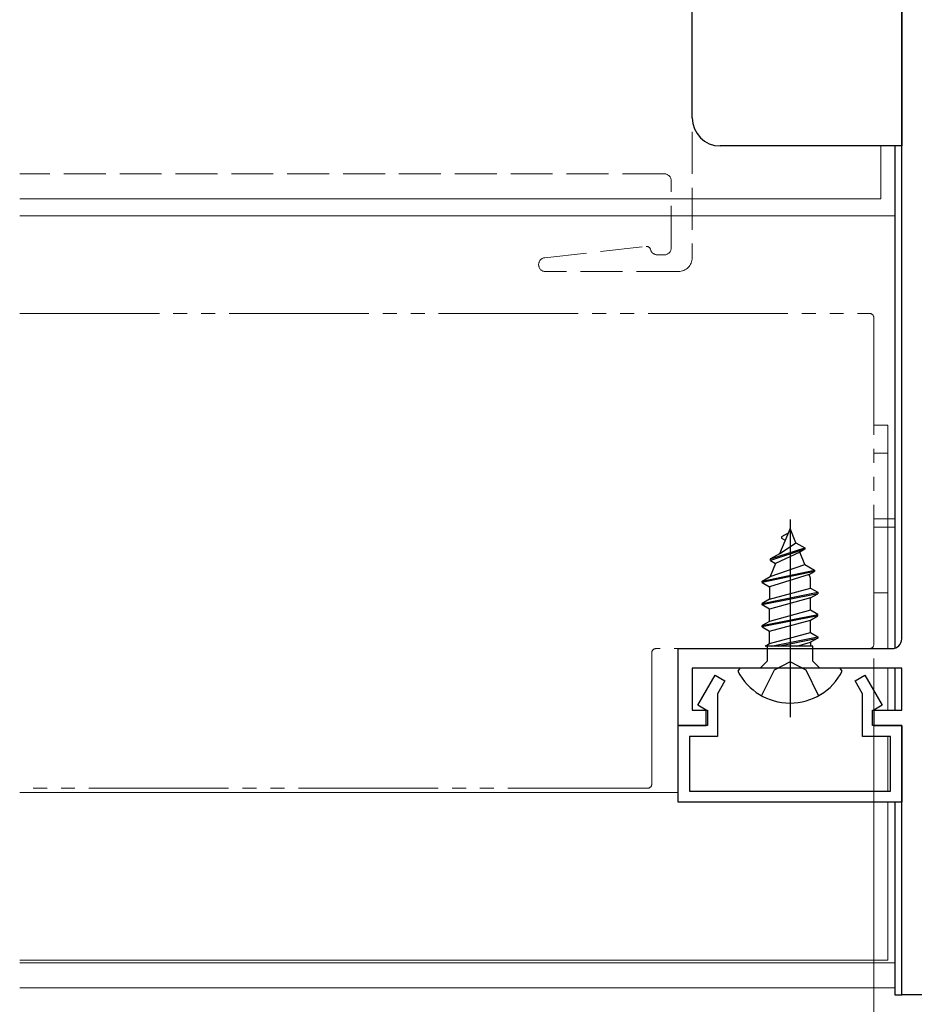
# Model space of a CAD drawing. Extents: x 105 to 1155, y 126 to 1688.
# Drawn here: x 865 to 929, y 353 to 424 of the extents above; entities that cross this region are included whole.
import ezdxf

# ---------------------------------------------------------------- set-up
doc = ezdxf.new("R2010")
doc.units = 0
doc.linetypes.add('YDIVIDE_1', pattern=[15, 10, -1, 1, -1, 1, -1])
doc.linetypes.add('YHIDDEN_1', pattern=[4, 3, -1])
for name, color, linetype, lineweight in [('YKK_11', 7, 'CONTINUOUS', 30), ('YKK_12', 2, 'CONTINUOUS', 13), ('YKK_13', 4, 'CONTINUOUS', 30), ('YKK_D', 6, 'CONTINUOUS', 13)]:
    doc.layers.add(name, color=color, linetype=linetype, lineweight=lineweight)

msp = doc.modelspace()

# ---------------------------------------------------------------- linework, layer by layer
at = {"layer": 'YKK_11', "color": 211, "linetype": 'ByBlock', "lineweight": -2, "ltscale": 0.5}
for p, q in [((928.212, 379.194), (928.212, 498.194)), ((912.212, 372.994), (912.212, 378.494)), ((912.212, 378.494), (927.512, 378.494)), ((928.212, 377.094), (913.212, 377.094)), ((913.212, 377.094), (913.212, 374.094)), ((913.612, 374.44), (914.856, 376.594)), ((914.856, 376.594), (915.549, 376.194)), ((924.876, 376.194), (925.569, 376.594)), ((925.569, 376.594), (926.812, 374.44)), ((928.212, 374.094), (928.212, 377.094)), ((915.549, 376.194), (915.012, 375.265)), ((925.412, 375.265), (924.876, 376.194)), ((915.012, 375.265), (915.012, 372.194)), ((925.412, 372.194), (925.412, 375.265)), ((914.212, 374.094), (913.612, 374.44)), ((926.812, 374.44), (926.212, 374.094)), ((913.212, 374.094), (914.312, 374.094)), ((914.212, 372.994), (914.212, 374.094)), ((914.312, 374.094), (914.312, 372.994)), ((926.112, 372.994), (926.112, 374.094)), ((926.112, 374.094), (928.212, 374.094)), ((926.212, 374.094), (926.212, 372.994)), ((912.212, 367.494), (912.212, 372.994)), ((912.212, 372.994), (914.212, 372.994)), ((914.312, 372.994), (912.212, 372.994)), ((928.212, 372.994), (926.112, 372.994)), ((926.212, 372.994), (928.212, 372.994)), ((928.212, 372.994), (928.212, 367.494)), ((928.212, 353.694), (928.212, 372.994)), ((915.012, 372.194), (913.012, 372.194)), ((913.012, 372.194), (913.012, 368.294)), ((927.412, 372.194), (925.412, 372.194)), ((927.412, 368.294), (927.412, 372.194)), ((913.012, 368.294), (927.412, 368.294)), ((928.212, 367.494), (912.212, 367.494)), ((958.212, 353.694), (928.212, 353.694))]:
    msp.add_line(p, q, dxfattribs=at)
msp.add_arc((927.512, 379.194), 0.7, 270.00001, 359.99999, dxfattribs=at)
at = {"layer": 'YKK_12', "linetype": 'YHIDDEN_1'}
for p, q in [((913.212, 443.494), (913.212, 406.494)), ((911.212, 412.494), (865.052, 412.494)), ((911.712, 407.194), (911.712, 411.994)), ((902.657, 406.491), (909.904, 407.294)), ((911.212, 406.694), (910.712, 406.694)), ((912.212, 405.494), (902.712, 405.494))]:
    msp.add_line(p, q, dxfattribs=at)
at = {"layer": 'YKK_12'}
for p, q in [((926.71, 410.694), (926.71, 414.494)), ((927.712, 414.494), (927.712, 378.523)), ((926.71, 410.694), (865.052, 410.694)), ((865.052, 409.494), (927.712, 409.494)), ((927.212, 394.497), (926.212, 394.497)), ((927.212, 394.497), (927.212, 378.494)), ((927.212, 392.497), (926.212, 392.497)), ((926.212, 387.797), (927.212, 387.797)), ((927.712, 387.794), (926.212, 387.794)), ((926.212, 387.197), (927.212, 387.197)), ((927.712, 387.194), (926.212, 387.194)), ((927.212, 382.497), (926.212, 382.497)), ((927.212, 377.094), (927.212, 374.094)), ((927.712, 377.094), (927.712, 374.094)), ((927.212, 372.994), (927.212, 372.994)), ((927.712, 372.994), (927.712, 372.994)), ((927.212, 372.177), (927.212, 368.311)), ((912.212, 368.197), (865.052, 368.197)), ((927.212, 367.494), (927.212, 356.197)), ((927.712, 367.494), (927.712, 354.194)), ((927.212, 356.197), (865.052, 356.197)), ((927.712, 355.994), (865.052, 355.994)), ((927.712, 354.194), (865.052, 354.194))]:
    msp.add_line(p, q, dxfattribs=at)
at = {"layer": 'YKK_12', "linetype": 'YDIVIDE_1'}
for p, q in [((865.052, 402.495), (925.912, 402.495)), ((926.212, 378.795), (926.212, 402.195)), ((910.312, 368.795), (910.312, 378.195)), ((925.912, 378.495), (910.612, 378.495)), ((910.012, 368.495), (865.052, 368.495))]:
    msp.add_line(p, q, dxfattribs=at)
at = {"layer": 'YKK_12', "linetype": 'YHIDDEN_1'}
for centre, radius, start, end in [((911.212, 411.994), 0.5, 0, 90), ((909.937, 406.996), 0.3, 14.3631, 96.32094), ((910.712, 407.194), 0.5, 194.3631, 270), ((911.212, 407.194), 0.5, 270, 360), ((902.712, 405.994), 0.5, 96.32093, 270), ((912.212, 406.494), 1, 270, 0)]:
    msp.add_arc(centre, radius, start, end, dxfattribs=at)
at = {"layer": 'YKK_12', "linetype": 'YDIVIDE_1'}
for centre, start, end in [((925.912, 402.195), 0, 90), ((925.912, 378.795), 270, 0), ((910.612, 378.195), 90, 180), ((910.012, 368.795), 270, 0)]:
    msp.add_arc(centre, 0.3, start, end, dxfattribs=at)
at = {"layer": 'YKK_13', "linetype": 'ByBlock', "lineweight": -2}
for p, q in [((928.212, 444.494), (928.212, 414.494)), ((913.212, 416.494), (913.212, 442.494)), ((928.212, 414.494), (915.212, 414.494)), ((920.212, 387.094), (919.466, 385.291)), ((920.212, 387.747), (920.212, 373.594)), ((920.636, 386.07), (920.212, 387.094)), ((920.08, 386.774), (919.612, 386.504)), ((919.612, 386.504), (919.612, 386.404)), ((919.612, 386.404), (919.866, 386.257)), ((918.812, 384.914), (921.262, 385.709)), ((919.466, 385.291), (920.636, 386.07)), ((920.636, 386.07), (921.262, 385.709)), ((921.262, 385.709), (921.262, 385.609)), ((921.262, 385.609), (918.812, 384.814)), ((919.466, 385.291), (918.812, 384.914)), ((920.912, 385.406), (919.18, 384.601)), ((921.262, 385.609), (920.912, 385.406)), ((921.282, 384.512), (920.912, 385.406)), ((919.18, 384.601), (918.789, 383.656)), ((918.789, 383.656), (921.282, 384.512)), ((918.812, 384.814), (918.812, 384.914)), ((918.812, 384.814), (919.18, 384.601)), ((921.282, 384.512), (921.962, 384.119)), ((918.212, 383.324), (921.962, 384.119)), ((921.962, 384.019), (918.212, 383.224)), ((918.212, 383.324), (918.789, 383.656)), ((921.578, 383.797), (918.737, 382.921)), ((921.578, 383.797), (921.962, 384.019)), ((921.687, 383.533), (921.578, 383.797)), ((921.962, 384.119), (921.962, 384.019)), ((918.212, 383.224), (918.212, 383.324)), ((918.212, 383.224), (918.737, 382.921)), ((918.737, 382.921), (918.737, 382.037)), ((921.687, 382.832), (921.687, 383.533)), ((918.212, 381.734), (922.212, 382.529)), ((922.212, 382.429), (918.212, 381.634)), ((918.737, 382.037), (921.687, 382.832)), ((921.687, 382.832), (922.212, 382.529)), ((921.687, 382.126), (922.212, 382.429)), ((922.212, 382.529), (922.212, 382.429)), ((918.737, 382.037), (918.212, 381.734)), ((918.212, 381.634), (918.212, 381.734)), ((918.737, 381.331), (918.212, 381.634)), ((921.687, 382.126), (918.737, 381.331)), ((921.687, 381.242), (921.687, 382.126)), ((918.212, 380.144), (922.212, 380.939)), ((922.212, 380.839), (918.212, 380.044)), ((918.737, 380.447), (918.737, 381.331)), ((921.687, 381.242), (918.737, 380.447)), ((922.212, 380.939), (921.687, 381.242)), ((921.687, 380.536), (922.212, 380.839)), ((922.212, 380.839), (922.212, 380.939)), ((918.737, 380.447), (918.212, 380.144)), ((918.212, 380.044), (918.212, 380.144)), ((918.212, 380.044), (918.737, 379.741)), ((918.737, 379.741), (921.687, 380.536)), ((921.687, 379.652), (921.687, 380.536)), ((918.737, 378.857), (918.737, 379.741)), ((918.737, 378.857), (921.687, 379.652)), ((918.854, 378.681), (922.212, 379.349)), ((921.687, 379.652), (922.212, 379.349)), ((922.212, 379.349), (922.212, 379.249)), ((918.433, 378.681), (918.737, 378.857)), ((921.847, 378.681), (918.433, 378.681)), ((918.577, 378.681), (918.577, 377.594)), ((919.357, 378.681), (922.212, 379.249)), ((920.706, 378.681), (921.687, 378.946)), ((922.212, 379.249), (921.687, 378.946)), ((921.687, 378.946), (921.687, 378.681)), ((921.847, 377.594), (921.847, 378.681)), ((918.577, 377.594), (918.077, 377.094)), ((920.212, 377.552), (919.067, 376.943)), ((921.357, 376.943), (920.212, 377.552)), ((922.347, 377.094), (921.847, 377.594)), ((916.617, 377.094), (916.48, 376.869)), ((923.808, 377.094), (916.617, 377.094)), ((919.067, 376.943), (918.162, 375.128)), ((922.262, 375.128), (921.357, 376.943)), ((923.945, 376.869), (923.808, 377.094))]:
    msp.add_line(p, q, dxfattribs=at)
at = {"layer": 'YKK_13'}
for p, q in [((927.712, 414.494), (927.712, 378.523)), ((928.212, 379.194), (928.212, 414.494)), ((927.712, 377.094), (927.712, 374.094)), ((928.212, 374.394), (928.212, 376.794)), ((927.712, 372.994), (927.712, 372.994)), ((928.212, 372.694), (928.212, 372.697)), ((927.712, 367.494), (927.712, 353.694)), ((928.212, 353.694), (928.212, 367.791)), ((927.712, 353.694), (928.212, 353.694))]:
    msp.add_line(p, q, dxfattribs=at)
at = {"layer": 'YKK_13', "linetype": 'ByBlock', "lineweight": -2}
for centre, radius, start, end in [((915.212, 416.494), 2, 180.00002, 270), ((920.212, 378.794), 4.2, 207.28097, 332.71902)]:
    msp.add_arc(centre, radius, start, end, dxfattribs=at)
at = {"layer": 'YKK_D'}
msp.add_line((926.212, 377.795), (926.212, 282.692), dxfattribs=at)
msp.add_line((926.212, 377.795), (926.212, 282.692), dxfattribs=at)

doc.saveas('drawing.dxf')
